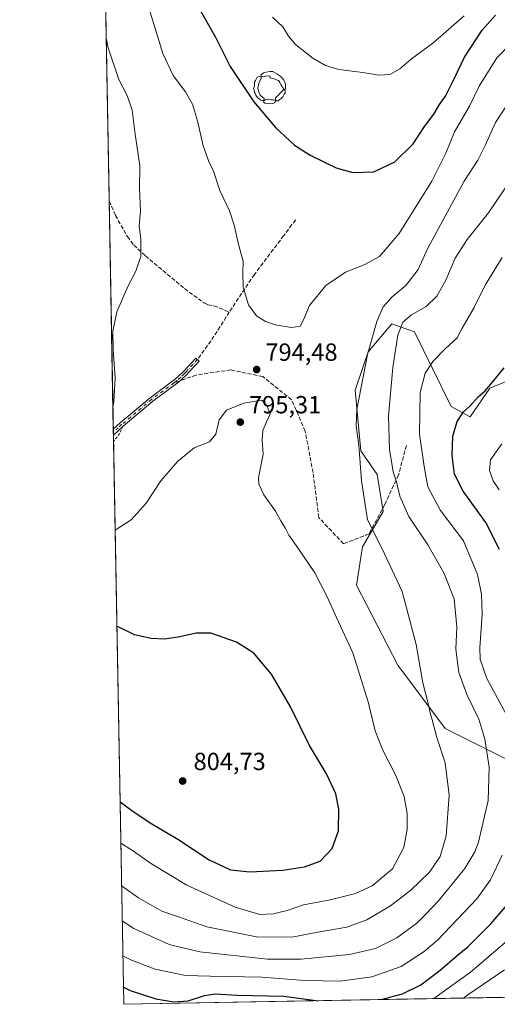
# Model space of a CAD drawing. Units: metres. Extents: x 623709 to 627137, y 4773509 to 4775885.
# Drawn here: x 623709 to 623902, y 4773509 to 4773906 of the extents above; entities that cross this region are included whole.
import ezdxf

# ---------------------------------------------------------------- set-up
doc = ezdxf.new("R2010")
doc.units = ezdxf.units.M
doc.header["$MEASUREMENT"] = 0
for name, pattern in [('DGN Style 2', [1.6480167562047852, 0.988810053722871, -0.6592067024819142]), ('DGN Style 3', [2.307223458686699, 1.648016756204785, -0.6592067024819142]), ('DGN Style 4', [2.6384748266838614, 1.318413404963828, -0.6592067024819142, 0.001648016756204785, -0.6592067024819142])]:
    doc.linetypes.add(name, pattern=pattern)
for name, color, linetype, lineweight in [('Alambrada', 7, 'DGN Style 2', 0), ('Arbolado forestal CxS', 92, 'Continuous', 0), ('Camino Cxs', 7, 'Continuous', 0), ('Camino eje', 30, 'DGN Style 4', 13), ('Comarca CxS', 21, 'Continuous', 0), ('Comunidad Autónoma CxS', 142, 'Continuous', 0), ('Curva de nivel maestra', 30, 'Continuous', 30), ('Curva de nivel normal', 30, 'Continuous', 0), ('Municipio CxS', 4, 'Continuous', 0), ('Pastizal CxS', 92, 'Continuous', 0), ('Pista no pavimentada eje', 91, 'DGN Style 4', 0), ('Provincia CxS', 1, 'Continuous', 0), ('Punto de cota en terreno', 7, 'Continuous', 0), ('Rótulo de punto de cota en terreno', 7, 'Continuous', 0), ('Senda', 7, 'DGN Style 3', 0), ('Senda no paivmentada conexión', 7, 'DGN Style 3', 0), ('Yacimiento arqueológico puntual', 7, 'Continuous', 0)]:
    doc.layers.add(name, color=color, linetype=linetype, lineweight=lineweight)
doc.styles.add('Style-Arial', font='txt')

# ---------------------------------------------------------------- blocks, each defined once
blk = doc.blocks.new('*U12')
at = {"layer": 'Arbolado forestal CxS', "color": 92, "linetype": 'Continuous', "lineweight": 0}
blk.add_polyline3d([(623913.0846999995, 4773604.2279, 780.2976999999955), (623880.9776999997, 4773620.151900001, 789.4100999999937), (623861.8960999995, 4773645.808700001, 792.4593000000023), (623845.1984999999, 4773678.0305, 793.1689999999944), (623847.5844999999, 4773693.543299999, 791.4530999999988), (623855.9326999999, 4773707.863299999, 788.2853999999934), (623853.5478999997, 4773722.7807, 788.2988999999943), (623846.9885, 4773732.3277, 790.3304999999964), (623844.6031, 4773756.792500001, 791.4079999999958), (623849.9710999997, 4773772.3047, 790.6382000000012), (623859.5113000004, 4773783.642100001, 788.3343000000023), (623868.6199000003, 4773780.4507, 784.0025000000023), (623883.3649000004, 4773750.227499999, 776.994000000006), (623891.1173, 4773746.0503, 774.9070999999968), (623899.0831000004, 4773757.6031, 775.4309999999969), (623907.0296999998, 4773760.9145, 774.5498999999982)], dxfattribs=at)
blk = doc.blocks.new('5PATER')
at = {"layer": 'Punto de cota en terreno', "linetype": 'Continuous', "lineweight": 0}
h = blk.add_hatch(color=51, dxfattribs=at)
edge = h.paths.add_edge_path()
edge.add_ellipse((0, 0), major_axis=(-0.1095731443231308, -0.1110710700762829), ratio=0.9994222409660322, start_angle=0, end_angle=360)
blk = doc.blocks.new('5YACIM')
at = {"layer": 'Pista no pavimentada eje', "color": 252, "linetype": 'Continuous', "lineweight": 0, "flags": 128}
for points in [[(-0.355, 0.366), (-0.367, 0.405), (-0.446, 0.421), (-0.522, 0.394), (-0.554, 0.3420000000000001), (-0.598, 0.266), (-0.63, 0.199), (-0.638, 0.127), (-0.63, 0.035), (-0.6690000000000002, -0.064), (-0.65, -0.132), (-0.63, -0.215), (-0.61, -0.263), (-0.5780000000000001, -0.323), (-0.546, -0.366), (-0.498, -0.434), (-0.442, -0.482), (-0.379, -0.526), (-0.319, -0.541), (-0.251, -0.545), (-0.243, -0.462), (-0.315, -0.406), (-0.41, -0.3270000000000001), (-0.466, -0.163), (-0.4940000000000001, -0.04), (-0.474, 0.079), (-0.442, 0.191)], [(0.613, -0.064), (0.621, -0.02), (0.617, 0.059), (0.613, 0.123), (0.5930000000000001, 0.195), (0.554, 0.282), (0.498, 0.346), (0.458, 0.401), (0.394, 0.453), (0.295, 0.517), (0.203, 0.5810000000000001), (0.111, 0.624), (-0.016, 0.628), (-0.156, 0.6), (-0.267, 0.5690000000000001), (-0.3830000000000001, 0.485), (-0.363, 0.429), (-0.283, 0.417), (-0.128, 0.457), (-0.02, 0.433), (0.004, 0.37), (0.155, 0.326), (0.251, 0.294), (0.334, 0.266), (0.39, 0.183), (0.434, 0.103), (0.482, 0.02), (0.518, -0.032), (0.546, -0.08), (0.601, -0.1)], [(0.331, -0.561), (0.366, -0.518), (0.41, -0.486), (0.442, -0.462), (0.478, -0.426), (0.518, -0.394), (0.542, -0.339), (0.562, -0.287), (0.601, -0.251), (0.601, -0.207), (0.601, -0.152), (0.5930000000000001, -0.128), (0.558, -0.104), (0.4940000000000001, -0.148), (0.442, -0.207), (0.3820000000000001, -0.271), (0.331, -0.3270000000000001), (0.263, -0.3780000000000001), (0.219, -0.438), (0.219, -0.51), (0.239, -0.561)], [(-0.1, -0.4940000000000001), (-0.183, -0.51), (-0.251, -0.557), (-0.267, -0.609), (-0.199, -0.645), (-0.06, -0.665), (0.07200000000000001, -0.673), (0.163, -0.637), (0.203, -0.5930000000000001), (0.219, -0.549), (0.203, -0.526), (0.123, -0.518), (0.036, -0.518)]]:
    blk.add_lwpolyline(points, close=True, dxfattribs=at)

msp = doc.modelspace()

# ---------------------------------------------------------------- linework, layer by layer
at = {"layer": 'Alambrada', "color": 7, "linetype": 'DGN Style 2', "lineweight": 0, "extrusion": (-0.1854781848928028, 0.04248756023070013, 0.981729417993835), "elevation": 87909.15964167254, "flags": 128}
msp.add_lwpolyline([(-4792493.887402715, -449394.7538739898), (-4792489.899212065, -449395.7460840378), (-4792487.049514596, -449397.2102245009)], dxfattribs=at)
at = {"layer": 'Arbolado forestal CxS', "color": 92, "linetype": 'Continuous', "lineweight": 0}
msp.add_polyline3d([(623907.0296999998, 4773760.9145, 774.5498999999982), (623899.0831000004, 4773757.6031, 775.4309999999969), (623891.1173, 4773746.0503, 774.9070999999968), (623883.3649000004, 4773750.227499999, 776.994000000006), (623868.6199000003, 4773780.4507, 784.0025000000023), (623859.5113000004, 4773783.642100001, 788.3343000000023), (623849.9710999997, 4773772.3047, 790.6382000000012), (623844.6031, 4773756.792500001, 791.4079999999958), (623846.9885, 4773732.3277, 790.3304999999964), (623853.5478999997, 4773722.7807, 788.2988999999943), (623855.9326999999, 4773707.863299999, 788.2853999999934), (623847.5844999999, 4773693.543299999, 791.4530999999988), (623845.1984999999, 4773678.0305, 793.1689999999944), (623861.8960999995, 4773645.808700001, 792.4593000000023), (623880.9776999997, 4773620.151900001, 789.4100999999937), (623913.0846999995, 4773604.2279, 780.2976999999955)], dxfattribs=at)
at = {"layer": 'Camino Cxs', "color": 7, "linetype": 'Continuous', "lineweight": 0, "extrusion": (-0.0008087923904446936, 0.04461452840864701, 0.9990039487958711), "elevation": 213263.3442487875, "flags": 128}
msp.add_lwpolyline([(-710170.8392560973, -4756870.667134493), (-710170.8392560973, -4756872.986625491)], dxfattribs=at)
at = {"layer": 'Camino Cxs', "color": 7, "linetype": 'Continuous', "lineweight": 0, "extrusion": (-0.08793224184401681, -0.07982696869301546, 0.992922744181827), "elevation": -435135.6495726426, "flags": 128}
msp.add_lwpolyline([(-3115252.049601369, 3644659.51220086), (-3115252.049601368, 3644654.174637137)], dxfattribs=at)
at = {"layer": 'Camino Cxs', "color": 7, "linetype": 'Continuous', "lineweight": 0}
msp.add_polyline3d([(623750.9501, 4773742.290100001, 791.1453000000038), (623747.0261000004, 4773738.727800001, 790.5114000000032), (623746.9841, 4773741.044600001, 790.4079000000056), (623746.9901000002, 4773741.050100001, 790.4088000000047), (623749.7901, 4773743.600099999, 790.8747000000003), (623761.8300999999, 4773753.780099999, 792.6508000000031), (623772.1501000002, 4773761.390100001, 793.2655999999988), (623775.0502000004, 4773764.0701, 793.3646000000008), (623780.3201000001, 4773769.800100001, 793.6459000000032), (623781.6101000002, 4773768.620100001, 793.704700000002), (623777.7401000002, 4773764.4101, 793.4853000000003), (623776.2901, 4773762.840100001, 793.4268000000012), (623773.2701000003, 4773760.040100001, 793.3300000000019), (623762.9201999997, 4773752.4101, 792.7991999999941)], close=True, dxfattribs=at)
msp.add_polyline3d([(623746.9841, 4773741.044600001, 790.4079000000056), (623746.9901000002, 4773741.050100001, 790.4088000000047), (623749.7901, 4773743.600099999, 790.8747000000003), (623761.8300999999, 4773753.780099999, 792.6508000000031), (623772.1501000002, 4773761.390100001, 793.2655999999988), (623775.0502000004, 4773764.0701, 793.3646000000008), (623780.3201000001, 4773769.800100001, 793.6459000000032), (623781.6101000002, 4773768.620100001, 793.704700000002), (623777.7401000002, 4773764.4101, 793.4853000000003), (623776.2901, 4773762.840100001, 793.4268000000012), (623773.2701000003, 4773760.040100001, 793.3300000000019), (623762.9201999997, 4773752.4101, 792.7991999999941), (623750.9501, 4773742.290100001, 791.1453000000038)], dxfattribs=at)
at = {"layer": 'Camino eje', "color": 30, "linetype": 'DGN Style 4', "lineweight": 13}
for points in [[(623780.9650999998, 4773769.210100001, 793.6696999999986), (623776.3951000003, 4773764.2401, 793.4216000000015), (623775.6700999998, 4773763.4551, 793.3959999999935), (623774.2200999996, 4773762.1151, 793.3472000000039), (623772.7100999998, 4773760.715100001, 793.2973000000056), (623771.5094999997, 4773759.8301, 793.249800000005)], [(623771.5094999997, 4773759.8301, 793.249800000005), (623762.3750999998, 4773753.095100001, 792.727899999998), (623750.3701, 4773742.9451, 791.0068000000028), (623748.9700999996, 4773741.670100001, 790.7805999999982), (623747.0050999997, 4773739.8861, 790.4597000000067)]]:
    msp.add_polyline3d(points, dxfattribs=at)
at = {"layer": 'Comarca CxS', "color": 21, "linetype": 'Continuous', "lineweight": 0, "flags": 128}
msp.add_lwpolyline([(626068.0063587711, 4773551.359923457), (623751.2000009496, 4773508.809982236), (623709.2000009504, 4775822.389982211), (627098.6000009766, 4775884.699982212)], dxfattribs=at)
at = {"layer": 'Comunidad Autónoma CxS', "color": 142, "linetype": 'Continuous', "lineweight": 0, "flags": 128}
msp.add_lwpolyline([(626068.0063587711, 4773551.359923457), (623751.2000009496, 4773508.809982236), (623709.2000009504, 4775822.389982211), (627098.6000009766, 4775884.699982212)], dxfattribs=at)
at = {"layer": 'Curva de nivel maestra', "color": 30, "linetype": 'Continuous', "lineweight": 30, "flags": 128}
for points, elevation in [([(623781.6900000004, 4773911.020099999), (623788.2400000002, 4773899.370100001), (623794.1299999999, 4773887.630100001), (623803.7599999999, 4773873.340100001), (623812.4500000002, 4773862.880100001), (623820.2199999997, 4773855.780099999), (623826.4400000004, 4773851.7501), (623837.04, 4773846.6501), (623843.6699999999, 4773844.7601)], 800), ([(623843.6699999999, 4773844.7601), (623852.2000000002, 4773845.030099999), (623860.6699999999, 4773849.0601), (623868.04, 4773856.390100001), (623872.7100000001, 4773863.3301), (623876.3700000001, 4773868.340100001), (623878.7000000002, 4773872.200099999), (623881.1200000001, 4773875.550100001), (623884.6799999997, 4773882.550100001), (623888.7999999998, 4773891.380100001), (623895.9400000004, 4773902.220100001), (623901.2800000003, 4773908.380100001)], 800), ([(623902.9400000004, 4773692.5601), (623897.4400000004, 4773703.470100001), (623888.3399999999, 4773716.0801), (623884.7199999997, 4773722.950099999), (623883.8600000005, 4773730.5101), (623884.1399999997, 4773738.220100001), (623885.9100000003, 4773744.220100001), (623888.4500000002, 4773748.100099999), (623890.9800000006, 4773750.440099999), (623894.3600000005, 4773754.100099999), (623897.1399999997, 4773756.550100001), (623899.4600000001, 4773759.220100001), (623904.8300000001, 4773765.880100001)], 775), ([(623749.7156999996, 4773590.573799999), (623754.9699999997, 4773586.640100001), (623762.5599999996, 4773581.7301), (623773.0800000001, 4773575.5001), (623785.6900000004, 4773567.190099999), (623794.3700000001, 4773563.120100001), (623802.0800000001, 4773562.2601), (623815.5, 4773563.0001), (623824.1900000004, 4773564.280099999), (623830.4800000006, 4773566.690099999), (623835.3600000005, 4773571.790100001), (623837.9699999997, 4773578.890100001), (623838.1299999999, 4773587.620100001), (623836.9100000003, 4773593.8301), (623833.0999999996, 4773601.940099999), (623826.2000000002, 4773613.380100001), (623818.4000000004, 4773629.2401), (623810.9400000004, 4773642.110099999), (623803.7000000002, 4773650.670100001), (623796.6799999997, 4773655.0701), (623786.4100000003, 4773658.6801), (623780.4699999997, 4773658.7301), (623773.8600000005, 4773657.200099999), (623767.75, 4773656.3101), (623762.3099999996, 4773656.4901), (623755.5999999996, 4773657.9801), (623748.9100000003, 4773661.290100001), (623748.4302000003, 4773661.387599999)], 800), ([(623855.1467000004, 4773510.7193), (623863.7100000001, 4773513.090100001), (623871.1200000001, 4773516.7301), (623879.04, 4773522.630100001), (623885.8399999999, 4773528.460100001), (623890.2199999997, 4773531.960100001), (623899.4199999999, 4773541.350099999), (623911.04, 4773554.7501)], 775), ([(623751.0746999999, 4773515.710000001), (623753.8499999996, 4773514.4301), (623764.2199999997, 4773510.9901), (623771.4000000004, 4773509.790100001), (623777.2199999997, 4773510.2401), (623783.8200000003, 4773512.4101), (623788.1600000003, 4773513.020099999), (623797.1600000003, 4773512.5001), (623815.8700000001, 4773512.040100001), (623829.8894999997, 4773510.2554)], 775), ([(623829.8894999997, 4773510.2554), (623829.8910999997, 4773510.255200001)], 775), ([(623855.1457000002, 4773510.719000001), (623855.1467000004, 4773510.7193)], 775)]:
    msp.add_lwpolyline(points, dxfattribs=dict(at, elevation=elevation))
at = {"layer": 'Curva de nivel normal', "color": 30, "linetype": 'Continuous', "lineweight": 0, "flags": 128}
for points, elevation in [([(623760.9000000004, 4773912.619999999), (623766.9600000001, 4773892.800000001), (623771.1200000001, 4773883.960000001), (623776.1799999997, 4773877.350000001), (623778.9299999997, 4773872.4), (623780.9800000006, 4773865.59), (623783.2999999998, 4773855.550000001), (623785.54, 4773849.220000001), (623787.4199999999, 4773845.359999999), (623790.04, 4773837.449999999), (623793.9100000003, 4773829.25), (623795.8200000003, 4773823.52), (623797.7100000001, 4773815.220000001), (623799.4400000004, 4773808.880000001), (623799.2599999999, 4773804.279999999), (623799.5, 4773798.49), (623801.5800000001, 4773791.279999999), (623804.7999999998, 4773786.859999999), (623808.4000000004, 4773784.57), (623812.3499999996, 4773783.189999999), (623818.9500000002, 4773782.119999999), (623822.4199999999, 4773782.75), (623823.8499999996, 4773785.220000001), (623826.1900000004, 4773791.109999999), (623832.7800000003, 4773799.17), (623840.7100000001, 4773804.470000001), (623848.3099999997, 4773807.449999999), (623854.4400000004, 4773810.779999999), (623862.4199999999, 4773820.15), (623875.5599999997, 4773841.220000001), (623881.2800000003, 4773852.550000001), (623884.8099999997, 4773861.220000001), (623890.8399999999, 4773871.550000001), (623894.7999999998, 4773879.609999999), (623901.8399999999, 4773891.140000001), (623913.6600000003, 4773903.24)], 795), ([(623811.2800000003, 4773907.460000001), (623815.4400000004, 4773903.619999999), (623817.6799999997, 4773899.850000001), (623820.6200000001, 4773896.460000001), (623827.5899999999, 4773890.980000001), (623832.6500000004, 4773887.949999999), (623838.04, 4773886.33), (623847.7100000001, 4773885.17), (623854.3799999999, 4773884.140000001), (623858.7100000001, 4773884.390000001), (623862.7100000001, 4773886.59), (623867.3799999999, 4773890.640000001), (623876.04, 4773896.970000001), (623888.7000000002, 4773908.07)], 805), ([(623744.1138000004, 4773899.157199999), (623744.8600000005, 4773895.16), (623749.29, 4773882.359999999), (623752.5599999996, 4773875.83), (623754.5599999996, 4773869.9), (623755.79, 4773860.279999999), (623757.6600000003, 4773847.5), (623757.6299999999, 4773838.470000001), (623758.04, 4773829.210000001), (623757.4900000002, 4773823.08), (623758.0599999996, 4773817.939999999), (623758.0800000001, 4773810.880000001), (623756.1500000004, 4773804.880000001), (623753, 4773799.029999999), (623748.4199999999, 4773788.460000001), (623746.8200000003, 4773780.699999999), (623746.9600000001, 4773773.25), (623747.7800000003, 4773761.699999999), (623747.1900000004, 4773752.130000001), (623746.8228000002, 4773749.930500001)], 790), ([(623750.3322000002, 4773556.614700001), (623757.2000000002, 4773551.75), (623766.6299999999, 4773546.470000001), (623773.3200000003, 4773544.16), (623784.7599999999, 4773540.039999999), (623804.8200000003, 4773536.060000001), (623819.1200000001, 4773535.970000001), (623829.5599999996, 4773537.9), (623841.3399999999, 4773539.92), (623849.3700000001, 4773542.949999999), (623858.9199999999, 4773548.52), (623867.1299999999, 4773554.880000001), (623874.6200000001, 4773562.220000001), (623878.9299999997, 4773568.550000001), (623881.4000000004, 4773576.880000001), (623882.6399999997, 4773593.220000001), (623881, 4773606.310000001), (623877.7000000002, 4773616.59), (623875.8200000003, 4773623.65), (623874.9199999999, 4773626.59), (623874.2699999996, 4773629.779999999), (623872.0499999998, 4773638.680000001), (623869.3600000005, 4773654.08), (623863.6900000004, 4773675.560000001), (623855.4299999997, 4773693), (623849.7000000002, 4773704.5), (623847.2000000002, 4773720.210000001), (623846.1399999997, 4773734.58), (623845.1100000005, 4773742.51), (623845.2699999996, 4773749.039999999), (623849.6799999997, 4773771.289999999), (623853.4000000004, 4773784.65), (623856.0300000003, 4773790.550000001), (623859.6500000004, 4773794.550000001), (623865.1600000003, 4773799.07), (623870.1200000001, 4773805.619999999), (623873.9699999997, 4773814.27), (623888.7199999997, 4773841.24), (623894.1299999999, 4773849.800000001), (623897.1699999999, 4773855.720000001), (623901.2800000003, 4773864.930000001), (623908.6699999999, 4773876.220000001)], 790), ([(623750.5889999997, 4773542.468900001), (623755.29, 4773539.470000001), (623769.5599999996, 4773532.939999999), (623781.9500000002, 4773529.949999999), (623809.2000000002, 4773527.039999999), (623822.7999999998, 4773526.980000001), (623842.4100000003, 4773528.970000001), (623852.9299999997, 4773531.33), (623861.5300000003, 4773535.720000001), (623869.5, 4773541.600000001), (623873.04, 4773545.130000001), (623878.3799999999, 4773550.65), (623888.9400000004, 4773563.619999999), (623892.9800000006, 4773570.359999999), (623894.4000000004, 4773574.26), (623898.4100000003, 4773591.109999999), (623898.7199999997, 4773604.600000001), (623897.0700000003, 4773615.859999999), (623894.6200000001, 4773624.02), (623889.8200000003, 4773633.99), (623886.54, 4773642.880000001), (623885.3700000001, 4773652.220000001), (623885.7800000003, 4773661.300000001), (623884.6600000003, 4773672.59), (623880.5199999996, 4773683.029999999), (623874.0199999996, 4773694.430000001), (623866.3399999999, 4773705.789999999), (623862.7199999997, 4773713.99), (623861.3899999997, 4773719.83), (623859.9400000004, 4773723.880000001), (623858.5199999996, 4773732.880000001), (623858.0899999999, 4773746.41), (623859.8499999996, 4773766), (623861.9199999999, 4773779.08), (623863.8799999999, 4773784.32), (623867.3899999997, 4773787.289999999), (623873.3099999997, 4773790.65), (623877.6200000001, 4773794.880000001), (623881.2199999997, 4773801.289999999), (623885.0499999998, 4773810.180000001), (623889.8499999996, 4773817.77), (623898.4500000002, 4773828.460000001), (623911.1200000001, 4773847.130000001)], 785), ([(623906.6399999997, 4773624.24), (623897.8899999997, 4773640.449999999), (623895.1699999999, 4773648.24), (623895.0599999997, 4773652.800000001), (623895.9400000004, 4773666.41), (623895.6299999999, 4773674.430000001), (623894.0999999996, 4773682.390000001), (623888.4699999997, 4773696.060000001), (623879.1299999999, 4773708.210000001), (623873.9900000002, 4773717.859999999), (623872.5599999997, 4773725.99), (623870.6399999997, 4773739.140000001), (623870.9600000001, 4773755.980000001), (623872.9299999997, 4773763.74), (623876.2199999997, 4773768.59), (623880.9699999997, 4773773.52), (623885.9100000003, 4773778.039999999), (623887.8499999996, 4773781.880000001), (623892.6799999997, 4773790.220000001), (623897.1399999997, 4773799.220000001), (623904.0499999998, 4773810.4)], 780), ([(623750.0173000004, 4773573.956800001), (623754.7999999998, 4773570.939999999), (623762.4600000001, 4773565.539999999), (623776.7400000002, 4773556.92), (623796.1500000004, 4773548.01), (623806.1500000004, 4773545.09), (623811.5800000001, 4773545.34), (623817.2400000002, 4773546.76), (623823.8200000003, 4773549.039999999), (623834.5599999996, 4773551.060000001), (623844.7800000003, 4773553.550000001), (623851.5599999997, 4773556.699999999), (623859.7400000002, 4773563.539999999), (623864.3600000005, 4773572.189999999), (623865.7199999997, 4773579.52), (623865.6799999997, 4773585.859999999), (623864.4299999997, 4773592.76), (623861.1100000005, 4773601.26), (623855.7100000001, 4773611.710000001), (623852.7599999999, 4773619.27), (623849.9299999997, 4773630.92), (623843.7199999997, 4773650.82), (623837.0899999999, 4773665.08), (623833.2199999997, 4773673.689999999), (623828.3600000005, 4773683.02), (623821.5599999996, 4773693.24), (623817.8600000005, 4773698.25), (623816.54, 4773700.939999999), (623814.6200000001, 4773704.119999999), (623812.4800000006, 4773707.980000001), (623807.79, 4773714.630000001), (623805.8099999996, 4773718.939999999), (623805.6600000003, 4773721.5), (623807.4600000001, 4773730.960000001), (623807.1600000003, 4773736.600000001), (623807.3200000003, 4773740.529999999), (623808.8200000003, 4773744.050000001), (623810.3099999996, 4773747.100000001), (623809.0800000001, 4773750.42), (623806.9900000002, 4773752.83), (623799.6500000004, 4773751.59), (623792.6699999999, 4773748.84), (623789.7999999998, 4773744.84), (623788.4100000003, 4773739.09), (623785.8399999999, 4773735.980000001), (623779.7100000001, 4773733.51), (623772.9600000001, 4773728.039999999), (623766.25, 4773720.17), (623760.29, 4773711.220000001), (623754.25, 4773704.52), (623747.7238999996, 4773700.2927)], 795), ([(623903.9000000004, 4773735.140000001), (623899.3600000005, 4773728.779999999), (623898.9000000004, 4773724.460000001), (623900.3799999999, 4773720.24), (623902.7599999999, 4773716.619999999)], 770), ([(623750.8442000002, 4773528.410700001), (623754.3300000001, 4773526.600000001), (623763.8799999999, 4773523.07), (623776.1399999997, 4773520.4), (623786.1100000005, 4773520.189999999), (623807.0099999999, 4773519.76), (623824.3799999999, 4773518.42), (623838.54, 4773518.16), (623851.3600000005, 4773519.84), (623863.2599999999, 4773524.100000001), (623872.5199999996, 4773530.08), (623877.9000000004, 4773534.67), (623893.7599999999, 4773551.449999999), (623899.3300000001, 4773559.09), (623903.9800000006, 4773569.01)], 780), ([(623910.7800000003, 4773538.550000001), (623891.2400000002, 4773521.800000001), (623876.4327999996, 4773511.110099999)], 770), ([(623904.9100000003, 4773522.789999999), (623890.5800000001, 4773512.939999999), (623888.3953, 4773511.329700001)], 765)]:
    msp.add_lwpolyline(points, dxfattribs=dict(at, elevation=elevation))
at = {"layer": 'Municipio CxS', "color": 4, "linetype": 'Continuous', "lineweight": 0, "flags": 128}
msp.add_lwpolyline([(626068.0063587711, 4773551.359923457), (623751.2000009496, 4773508.809982236), (623709.2000009504, 4775822.389982211), (627098.6000009766, 4775884.699982212)], dxfattribs=at)
at = {"layer": 'Pastizal CxS', "color": 92, "linetype": 'Continuous', "lineweight": 0, "extrusion": (1.959375211965186e-05, -0.001079327435959339, 0.9999994173340158), "elevation": -4352.639460277011, "flags": 128}
msp.add_lwpolyline([(623745.2945468734, 4773831.342809575), (623739.7930404631, 4774134.394686095)], dxfattribs=at)
at = {"layer": 'Pastizal CxS', "color": 92, "linetype": 'Continuous', "lineweight": 0, "extrusion": (-0.00047728841873112, 0.02629234778184053, 0.9996541825270798), "elevation": 126004.9742247188, "flags": 128}
msp.add_lwpolyline([(-710288.3047517414, -4759966.150712213), (-710288.3047517414, -4760058.413311148)], dxfattribs=at)
at = {"layer": 'Pastizal CxS', "color": 92, "linetype": 'Continuous', "lineweight": 0, "extrusion": (-0.0007921405784074965, 0.04370352796433145, 0.999044230330557), "elevation": 208924.5696916466, "flags": 128}
msp.add_lwpolyline([(-710155.9411527141, -4757066.587016966), (-710155.9411527141, -4757067.746915863)], dxfattribs=at)
at = {"layer": 'Pastizal CxS', "color": 92, "linetype": 'Continuous', "lineweight": 0, "extrusion": (-0.0007864450351439048, 0.04337431476896103, 0.9990585820273653), "elevation": 207356.5554478925, "flags": 128}
msp.add_lwpolyline([(-710185.7424888622, -4757129.584986525), (-710185.7424888622, -4757130.744468447)], dxfattribs=at)
at = {"layer": 'Pastizal CxS', "color": 92, "linetype": 'Continuous', "lineweight": 0, "extrusion": (-0.0009887811331874361, 0.05441479006037682, 0.9985179281988661), "elevation": 259934.2661579772, "flags": 128}
msp.add_lwpolyline([(-710374.2380854364, -4754515.812495737), (-710374.2380854364, -4754518.381226134)], dxfattribs=at)
at = {"layer": 'Pastizal CxS', "color": 92, "linetype": 'Continuous', "lineweight": 0, "extrusion": (0.001364723120266662, -0.07517609696223196, 0.997169339669211), "elevation": -357231.5121049556, "flags": 128}
msp.add_lwpolyline([(710290.9404808503, 4747981.143928637), (710290.9404808503, 4748209.180181575)], dxfattribs=at)
at = {"layer": 'Pastizal CxS', "color": 92, "linetype": 'Continuous', "lineweight": 0, "extrusion": (0.09809818113320422, 0.001801600790093802, 0.9951751107684267), "elevation": 70558.27488716428, "flags": 128}
msp.add_lwpolyline([(4761250.564966214, -707951.5292573445), (4761250.564966215, -707790.296574977)], dxfattribs=at)
at = {"layer": 'Pastizal CxS', "color": 92, "linetype": 'Continuous', "lineweight": 0}
for points in [[(623911.6277000001, 4773511.7564, 757.3706999999995), (623751.2000000002, 4773508.810000001, 773.1900000000023), (623739.8085000003, 4774136.311899999, 787.9958000000044)], [(623907.0296999998, 4773760.9145, 774.5498999999982), (623899.0831000004, 4773757.6031, 775.4309999999969), (623891.1173, 4773746.0503, 774.9070999999968), (623883.3649000004, 4773750.227499999, 776.994000000006), (623868.6199000003, 4773780.4507, 784.0025000000023), (623859.5113000004, 4773783.642100001, 788.3343000000023), (623849.9710999997, 4773772.3047, 790.6382000000012), (623844.6031, 4773756.792500001, 791.4079999999958), (623846.9885, 4773732.3277, 790.3304999999964), (623853.5478999997, 4773722.7807, 788.2988999999943), (623855.9326999999, 4773707.863299999, 788.2853999999934), (623847.5844999999, 4773693.543299999, 791.4530999999988), (623845.1984999999, 4773678.0305, 793.1689999999944), (623861.8960999995, 4773645.808700001, 792.4593000000023), (623880.9776999997, 4773620.151900001, 789.4100999999937), (623913.0846999995, 4773604.2279, 780.2976999999955)], [(623907.0296999998, 4773760.9145, 774.5498999999982), (623899.0831000004, 4773757.6031, 775.4309999999969), (623891.1173, 4773746.0503, 774.9070999999968), (623883.3649000004, 4773750.227499999, 776.994000000006), (623868.6199000003, 4773780.4507, 784.0025000000023), (623859.5113000004, 4773783.642100001, 788.3343000000023), (623849.9710999997, 4773772.3047, 790.6382000000012), (623844.6031, 4773756.792500001, 791.4079999999958), (623846.9885, 4773732.3277, 790.3304999999964), (623853.5478999997, 4773722.7807, 788.2988999999943), (623855.9326999999, 4773707.863299999, 788.2853999999934), (623847.5844999999, 4773693.543299999, 791.4530999999988), (623845.1984999999, 4773678.0305, 793.1689999999944), (623861.8960999995, 4773645.808700001, 792.4593000000023), (623880.9776999997, 4773620.151900001, 789.4100999999937), (623913.0846999995, 4773604.2279, 780.2976999999955)]]:
    msp.add_polyline3d(points, dxfattribs=at)
at = {"layer": 'Provincia CxS', "color": 1, "linetype": 'Continuous', "lineweight": 0, "flags": 128}
msp.add_lwpolyline([(626068.0063587711, 4773551.359923457), (623751.2000009496, 4773508.809982236), (623709.2000009504, 4775822.389982211), (627098.6000009766, 4775884.699982212)], dxfattribs=at)
at = {"layer": 'Senda', "color": 7, "linetype": 'DGN Style 3', "lineweight": 0, "extrusion": (0.142135371304, -0.1418520295227412, 0.9796303067711581), "elevation": -587730.0089773423, "flags": 128}
msp.add_lwpolyline([(3819592.906807438, 2871142.370753491), (3819587.637615807, 2871141.098491371), (3819579.355642827, 2871139.309643591), (3819570.243112578, 2871137.82116832)], dxfattribs=at)
at = {"layer": 'Senda', "color": 7, "linetype": 'DGN Style 3', "lineweight": 0}
for points in [[(623745.3099999996, 4773833.260299999, 788.1012000000047), (623747.8501000004, 4773827.450099999, 788.5087000000058), (623752.6700999998, 4773818.870100001, 789.3049000000028), (623755.2401000002, 4773815.450099999, 789.7157000000007), (623759.9501, 4773811.0701, 790.4084000000004), (623775.7701000003, 4773797.870100001, 792.8843000000053), (623783.5301000001, 4773792.130100001, 793.8684999999969), (623785.1801000005, 4773791.340100001, 794.0341999999946), (623787.6501000002, 4773790.950099999, 794.2885999999999), (623793.8201000001, 4773788.4001, 794.5832999999984)], [(623820.7117, 4773825.6053, 797.3785999999964), (623819.1401000004, 4773823.720100001, 797.2244999999967), (623815.8400999998, 4773819.270099999, 796.8880000000064), (623803.9501, 4773803.5701, 795.4285999999993), (623793.8201000001, 4773788.4001, 794.5832999999984)], [(623829.9852999998, 4773705.3851, 793.3594000000013), (623827.6568999998, 4773723.588500001, 793.3623999999982), (623824.4819, 4773740.3101, 793.8399999999965), (623818.9787, 4773753.0101, 794.4807000000002), (623807.3369000005, 4773762.3235, 794.5697999999975), (623794.4253000002, 4773765.075099999, 794.3640000000014), (623780.4552999996, 4773762.958500001, 793.6883999999991), (623773.9726999998, 4773760.691500001, 793.3542000000016)], [(623865.3397000004, 4773734.519500001, 806.3852999999945), (623862.1646999996, 4773722.613100001, 810.2814999999973), (623856.6083000004, 4773710.706900001, 809.8901999999945), (623850.2583, 4773698.8007, 796.4471000000049), (623839.9395000003, 4773694.831900001, 793.3681999999973), (623829.9852999998, 4773705.3851, 793.3594000000013)]]:
    msp.add_polyline3d(points, dxfattribs=at)
at = {"layer": 'Senda no paivmentada conexión', "color": 7, "linetype": 'DGN Style 3', "lineweight": 0, "extrusion": (-0.03773517027573628, -0.01319627951569113, 0.9992006380758597), "elevation": -85741.37747659977, "flags": 128}
msp.add_lwpolyline([(-4300253.801312651, 2162949.69858846), (-4300253.80131265, 2162947.087025028)], dxfattribs=at)

# ---------------------------------------------------------------- block references
at = {"layer": 'Arbolado forestal CxS', "color": 92, "linetype": 'Continuous', "lineweight": 0}
msp.add_blockref('*U12', (0, 0), dxfattribs=at)
at = {"layer": 'Punto de cota en terreno', "color": 7, "linetype": 'Continuous', "lineweight": 0, "xscale": 10, "yscale": 10, "zscale": 10}
for p in [(623804.8899999997, 4773765.189999999, 794.4799999999959), (623798.29, 4773743.960000001, 795.3099999999977), (623775, 4773599, 804.7299999999959)]:
    msp.add_blockref('5PATER', p, dxfattribs=at)
at = {"layer": 'Yacimiento arqueológico puntual', "color": 7, "linetype": 'Continuous', "lineweight": 0, "xscale": 10, "yscale": 10, "zscale": 10}
msp.add_blockref('5YACIM', (623810.3399999999, 4773879.279999999), dxfattribs=at)

# ---------------------------------------------------------------- texts
at = {"layer": 'Rótulo de punto de cota en terreno', "color": 7, "linetype": 'Continuous', "lineweight": 0, "style": 'Style-Arial'}
for s, p in [('794,48', (623808.4177999999, 4773768.717800001)), ('795,31', (623801.8178000003, 4773747.4878)), ('804,73', (623779.4096999997, 4773603.409700001))]:
    msp.add_text(s, height=7.000000000000002, dxfattribs=at).set_placement(p)

doc.saveas('drawing.dxf')
